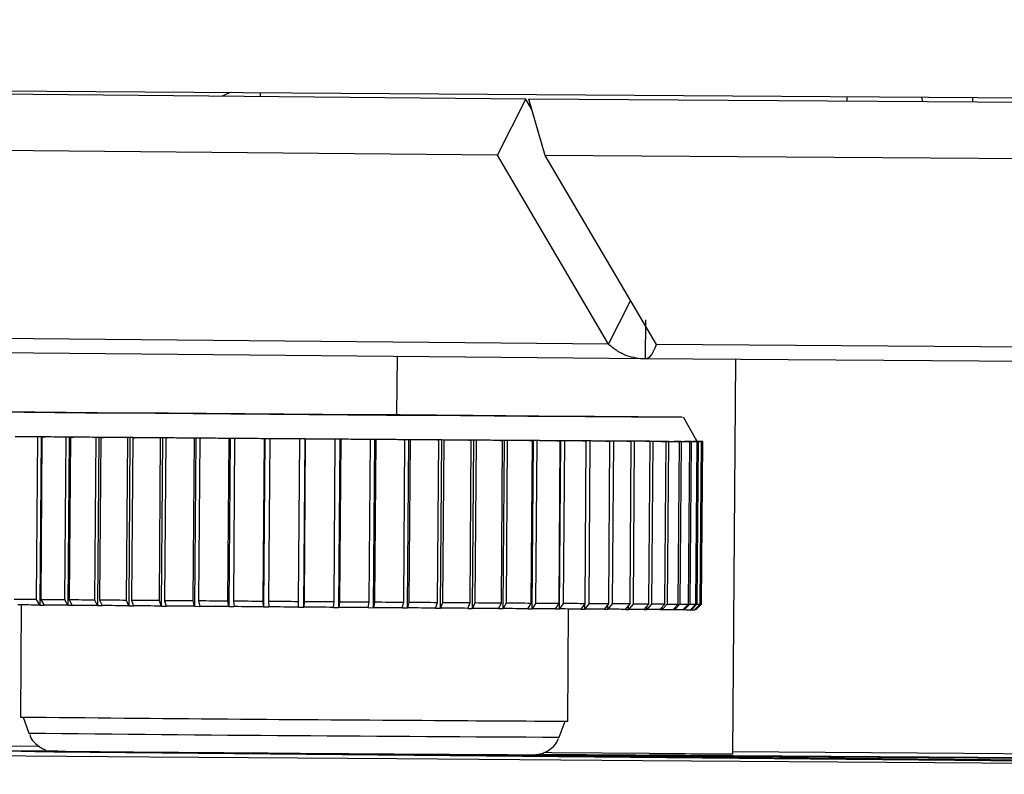
# Model space of a CAD drawing. Units: inches. Extents: x 1.9 to 49.7, y 1.2 to 32.
# Drawn here: x 36.2 to 37.1, y 27.3 to 28 of the extents above; entities that cross this region are included whole.
import ezdxf

# ---------------------------------------------------------------- set-up
doc = ezdxf.new("R2010")
doc.units = ezdxf.units.IN
doc.header["$LTSCALE"] = 3
doc.header["$MEASUREMENT"] = 0

msp = doc.modelspace()

# ---------------------------------------------------------------- linework, layer by layer
at = {"color": 7, "linetype": 'Continuous', "lineweight": 25}
for p, q in [((36.6465, 27.87792), (28.87863, 27.95118)), ((36.62037, 27.82614), (28.8525, 27.89939)), ((36.15729, 27.88552), (48.17012, 27.80369)), ((36.40181, 27.88023), (36.40184, 27.88385)), ((36.62037, 27.82614), (36.6465, 27.87792)), ((36.65219, 27.86825), (36.6465, 27.87792)), ((45.17803, 27.8198), (36.64941, 27.8779)), ((36.66442, 27.8258), (36.64941, 27.8779)), ((36.94259, 27.88017), (36.94255, 27.87591)), ((37.01142, 27.8797), (37.01262, 27.87543)), ((37.05856, 27.87938), (37.05853, 27.87512)), ((36.72297, 27.65174), (36.62037, 27.82614)), ((45.19305, 27.7677), (36.66442, 27.8258)), ((36.76702, 27.6514), (36.66442, 27.8258)), ((36.72297, 27.65174), (29.26479, 27.72207)), ((36.75659, 27.63814), (29.31678, 27.7083)), ((36.72297, 27.65174), (36.74321, 27.69187)), ((36.75686, 27.67414), (36.75659, 27.63814)), ((44.77814, 27.59682), (36.76702, 27.6514)), ((36.52778, 27.6403), (36.52738, 27.58677)), ((44.73703, 27.58377), (36.75659, 27.63814)), ((36.83754, 27.27373), (36.84027, 27.63757)), ((36.80476, 27.56197), (36.79204, 27.58439)), ((36.1952, 27.41603), (36.19633, 27.5662)), ((36.19948, 27.56618), (36.19633, 27.5662)), ((36.19948, 27.56618), (36.19832, 27.41101)), ((36.20021, 27.56617), (36.19908, 27.41599)), ((36.20021, 27.56617), (36.20336, 27.56615)), ((36.22133, 27.41581), (36.22246, 27.56598)), ((36.22526, 27.56597), (36.22246, 27.56598)), ((36.22526, 27.56597), (36.2241, 27.41079)), ((36.2266, 27.56595), (36.22547, 27.41577)), ((36.2266, 27.56595), (36.2294, 27.56593)), ((36.24908, 27.41558), (36.25021, 27.56575)), ((36.25264, 27.56574), (36.25021, 27.56575)), ((36.25264, 27.56574), (36.25147, 27.41057)), ((36.25457, 27.56572), (36.25345, 27.41554)), ((36.25457, 27.56572), (36.25701, 27.56571)), ((36.27823, 27.41534), (36.27936, 27.56552)), ((36.2814, 27.56551), (36.27936, 27.56552)), ((36.2814, 27.56551), (36.28024, 27.41033)), ((36.28392, 27.56548), (36.2828, 27.41531)), ((36.28392, 27.56548), (36.28596, 27.56547)), ((36.30857, 27.4151), (36.30969, 27.56528)), ((36.31133, 27.56527), (36.30969, 27.56528)), ((36.31133, 27.56527), (36.31016, 27.4101)), ((36.31442, 27.56524), (36.31329, 27.41507)), ((36.31442, 27.56524), (36.31605, 27.56523)), ((36.33985, 27.41486), (36.34098, 27.56503)), ((36.3422, 27.56503), (36.34098, 27.56503)), ((36.3422, 27.56503), (36.34103, 27.40985)), ((36.34583, 27.56499), (36.3447, 27.41482)), ((36.34583, 27.56499), (36.34705, 27.56499)), ((36.37185, 27.41461), (36.37298, 27.56478)), ((36.37377, 27.56478), (36.37261, 27.40961)), ((36.37377, 27.56478), (36.37298, 27.56478)), ((36.37871, 27.56475), (36.37377, 27.56478)), ((36.37792, 27.56475), (36.37679, 27.41457)), ((36.37792, 27.56475), (36.37871, 27.56475)), ((36.40432, 27.41436), (36.40545, 27.56454)), ((36.40581, 27.56454), (36.40464, 27.40936)), ((36.40581, 27.56454), (36.40545, 27.56454)), ((36.4108, 27.5645), (36.40581, 27.56454)), ((36.41044, 27.5645), (36.40931, 27.41432)), ((36.41044, 27.5645), (36.4108, 27.5645)), ((36.43702, 27.41411), (36.43815, 27.56429)), ((36.44307, 27.56426), (36.43807, 27.56429)), ((36.43807, 27.56429), (36.43815, 27.56429)), ((36.4419, 27.40908), (36.44307, 27.56426)), ((36.44314, 27.56425), (36.44202, 27.41408)), ((36.44314, 27.56425), (36.44307, 27.56426)), ((36.46969, 27.41387), (36.47081, 27.56405)), ((36.47527, 27.56402), (36.4703, 27.56406)), ((36.4703, 27.56406), (36.47081, 27.56405)), ((36.47411, 27.40884), (36.47527, 27.56402)), ((36.47579, 27.56401), (36.47466, 27.41383)), ((36.47579, 27.56401), (36.47527, 27.56402)), ((36.50208, 27.41363), (36.50321, 27.56381)), ((36.50717, 27.56378), (36.50226, 27.56382)), ((36.50226, 27.56382), (36.50321, 27.56381)), ((36.50601, 27.40861), (36.50717, 27.56378)), ((36.50812, 27.56377), (36.50699, 27.4136)), ((36.50812, 27.56377), (36.50717, 27.56378)), ((36.53371, 27.56359), (36.53508, 27.56358)), ((36.53395, 27.4134), (36.53508, 27.56358)), ((36.53736, 27.40838), (36.53852, 27.56356)), ((36.53989, 27.56354), (36.53852, 27.56356)), ((36.53989, 27.56354), (36.53876, 27.41337)), ((36.56441, 27.56337), (36.56619, 27.56336)), ((36.56506, 27.41318), (36.56619, 27.56336)), ((36.56791, 27.40817), (36.56908, 27.56334)), ((36.57086, 27.56332), (36.56908, 27.56334)), ((36.57086, 27.56332), (36.56973, 27.41315)), ((36.59412, 27.56317), (36.5963, 27.56314)), ((36.59517, 27.41297), (36.5963, 27.56314)), ((36.59745, 27.40796), (36.59861, 27.56313)), ((36.6008, 27.56311), (36.59861, 27.56313)), ((36.6008, 27.56311), (36.59967, 27.41294)), ((36.62261, 27.56297), (36.62518, 27.56295)), ((36.62405, 27.41277), (36.62518, 27.56295)), ((36.62574, 27.40777), (36.6269, 27.56294)), ((36.62947, 27.56292), (36.6269, 27.56294)), ((36.62947, 27.56292), (36.62834, 27.41274)), ((36.64968, 27.56279), (36.65261, 27.56276)), ((36.65148, 27.41259), (36.65261, 27.56276)), ((36.65257, 27.40759), (36.65373, 27.56276)), ((36.65666, 27.56273), (36.65373, 27.56276)), ((36.65666, 27.56273), (36.65553, 27.41256)), ((36.67511, 27.56262), (36.67838, 27.56259)), ((36.67726, 27.41242), (36.67838, 27.56259)), ((36.67773, 27.40742), (36.67889, 27.56259)), ((36.68216, 27.56257), (36.67889, 27.56259)), ((36.68216, 27.56257), (36.68104, 27.41239)), ((36.69871, 27.56247), (36.7023, 27.56244)), ((36.70118, 27.41226), (36.7023, 27.56244)), ((36.70219, 27.56244), (36.70219, 27.56245)), ((36.70578, 27.56241), (36.70219, 27.56245)), ((36.70578, 27.56241), (36.70466, 27.41224)), ((36.72031, 27.56233), (36.72419, 27.5623)), ((36.72306, 27.41213), (36.72419, 27.5623)), ((36.72346, 27.56231), (36.72346, 27.56231)), ((36.72734, 27.56228), (36.72346, 27.56231)), ((36.72734, 27.56228), (36.72621, 27.41211)), ((36.73973, 27.56222), (36.74387, 27.56218)), ((36.74253, 27.56219), (36.74253, 27.5622)), ((36.74667, 27.56217), (36.74253, 27.5622)), ((36.74274, 27.41201), (36.74387, 27.56218)), ((36.74667, 27.56217), (36.74554, 27.41199)), ((36.75683, 27.56212), (36.76119, 27.56208)), ((36.75926, 27.5621), (36.75926, 27.56211)), ((36.76363, 27.56207), (36.75926, 27.56211)), ((36.76007, 27.41191), (36.76119, 27.56208)), ((36.76363, 27.56207), (36.7625, 27.4119)), ((36.77147, 27.56204), (36.77604, 27.56201)), ((36.77352, 27.56203), (36.77352, 27.56203)), ((36.77808, 27.562), (36.77352, 27.56203)), ((36.77491, 27.41183), (36.77604, 27.56201)), ((36.77808, 27.562), (36.77695, 27.41182)), ((36.78356, 27.56199), (36.78828, 27.56195)), ((36.7852, 27.56197), (36.7852, 27.56198)), ((36.78992, 27.56194), (36.7852, 27.56198)), ((36.78716, 27.41178), (36.78828, 27.56195)), ((36.78992, 27.56194), (36.78879, 27.41177)), ((36.79299, 27.56195), (36.79784, 27.56191)), ((36.79421, 27.56194), (36.79421, 27.56195)), ((36.79906, 27.56191), (36.79421, 27.56195)), ((36.79671, 27.41174), (36.79784, 27.56191)), ((36.79906, 27.56191), (36.79793, 27.41174)), ((36.7997, 27.56194), (36.80463, 27.5619)), ((36.80049, 27.56193), (36.80049, 27.56194)), ((36.80542, 27.5619), (36.80049, 27.56194)), ((36.80351, 27.41173), (36.80463, 27.5619)), ((36.80362, 27.56195), (36.80861, 27.56191)), ((36.80398, 27.56194), (36.80398, 27.56195)), ((36.80897, 27.56191), (36.80398, 27.56195)), ((36.80542, 27.5619), (36.8043, 27.41173)), ((36.80751, 27.562), (36.80473, 27.56202)), ((36.80473, 27.56201), (36.80802, 27.56199)), ((36.80966, 27.56194), (36.80475, 27.56198)), ((36.80476, 27.56197), (36.80974, 27.56194)), ((36.80748, 27.41173), (36.80861, 27.56191)), ((36.80751, 27.562), (36.80751, 27.56199)), ((36.80897, 27.56191), (36.80784, 27.41174)), ((36.80862, 27.41176), (36.80974, 27.56194)), ((36.80966, 27.56194), (36.80966, 27.56194)), ((36.18111, 27.41115), (36.18033, 27.30772)), ((36.19832, 27.41101), (36.1952, 27.41603)), ((36.19908, 27.41599), (36.2022, 27.41098)), ((36.2241, 27.41079), (36.22133, 27.41581)), ((36.22547, 27.41577), (36.22824, 27.41076)), ((36.25147, 27.41057), (36.24908, 27.41558)), ((36.25345, 27.41554), (36.25584, 27.41053)), ((36.28024, 27.41033), (36.27823, 27.41534)), ((36.2828, 27.41531), (36.2848, 27.4103)), ((36.31016, 27.4101), (36.30857, 27.4151)), ((36.31329, 27.41507), (36.31489, 27.41006)), ((36.34103, 27.40985), (36.33985, 27.41486)), ((36.3447, 27.41482), (36.34588, 27.40982)), ((36.37261, 27.40961), (36.37185, 27.41461)), ((36.37679, 27.41457), (36.37754, 27.40957)), ((36.40464, 27.40936), (36.40432, 27.41436)), ((36.40931, 27.41432), (36.40963, 27.40933)), ((36.4369, 27.40912), (36.43702, 27.41411)), ((36.44202, 27.41408), (36.4419, 27.40908)), ((36.46914, 27.40888), (36.46969, 27.41387)), ((36.47466, 27.41383), (36.47411, 27.40884)), ((36.5011, 27.40865), (36.50208, 27.41363)), ((36.50699, 27.4136), (36.50601, 27.40861)), ((36.53255, 27.40842), (36.53395, 27.4134)), ((36.53876, 27.41337), (36.53736, 27.40838)), ((36.56324, 27.4082), (36.56506, 27.41318)), ((36.56973, 27.41315), (36.56791, 27.40817)), ((36.59295, 27.40799), (36.59517, 27.41297)), ((36.59967, 27.41294), (36.59745, 27.40796)), ((36.62145, 27.4078), (36.62405, 27.41277)), ((36.62834, 27.41274), (36.62574, 27.40777)), ((36.64852, 27.40761), (36.65148, 27.41259)), ((36.65553, 27.41256), (36.65257, 27.40759)), ((36.67395, 27.40744), (36.67726, 27.41242)), ((36.68104, 27.41239), (36.67773, 27.40742)), ((36.69755, 27.40729), (36.70118, 27.41226)), ((36.70466, 27.41224), (36.70103, 27.40727)), ((36.70103, 27.40727), (36.70106, 27.41211)), ((36.71914, 27.40716), (36.72306, 27.41213)), ((36.72621, 27.41211), (36.7223, 27.40714)), ((36.7223, 27.40714), (36.72233, 27.4112)), ((36.73856, 27.40704), (36.74274, 27.41201)), ((36.74554, 27.41199), (36.74137, 27.40703)), ((36.75566, 27.40695), (36.76007, 27.41191)), ((36.7625, 27.4119), (36.75809, 27.40693)), ((36.77031, 27.40687), (36.77491, 27.41183)), ((36.77695, 27.41182), (36.77235, 27.40686)), ((36.7824, 27.40681), (36.78716, 27.41178)), ((36.78879, 27.41177), (36.78403, 27.40681)), ((36.79183, 27.40678), (36.79671, 27.41174)), ((36.79793, 27.41174), (36.79304, 27.40677)), ((36.79853, 27.40676), (36.80351, 27.41173)), ((36.8043, 27.41173), (36.79932, 27.40676)), ((36.80246, 27.40677), (36.80748, 27.41173)), ((36.80784, 27.41174), (36.80282, 27.40677)), ((36.80359, 27.4068), (36.80863, 27.41176)), ((36.34103, 27.40985), (36.34588, 27.40982)), ((36.37261, 27.40961), (36.37754, 27.40957)), ((36.40464, 27.40936), (36.40963, 27.40933)), ((36.4369, 27.40912), (36.4419, 27.40908)), ((36.46914, 27.40888), (36.47411, 27.40884)), ((36.5011, 27.40865), (36.50601, 27.40861)), ((36.53255, 27.40842), (36.53736, 27.40838)), ((36.68532, 27.30393), (36.6861, 27.40737)), ((36.74137, 27.40703), (36.74139, 27.4104)), ((36.75809, 27.40693), (36.75811, 27.40971)), ((36.77235, 27.40686), (36.77237, 27.40909)), ((36.78403, 27.40681), (36.78404, 27.40853)), ((36.79304, 27.40677), (36.79305, 27.40802)), ((36.79932, 27.40676), (36.79933, 27.40756)), ((36.80282, 27.40677), (36.80282, 27.40713)), ((36.18285, 27.30766), (36.18811, 27.29286)), ((36.67732, 27.28919), (36.6828, 27.30391)), ((36.21122, 27.27566), (37.67148, 27.26189)), ((36.4386, 27.27352), (36.43861, 27.27412)), ((37.89886, 27.26034), (36.43861, 27.27412)), ((36.65253, 27.2729), (38.06555, 27.26327)), ((38.06555, 27.26363), (36.6576, 27.27322))]:
    msp.add_line(p, q, dxfattribs=at)
at = {"color": 7, "linetype": 'Continuous', "lineweight": 25, "flags": 128}
for points in [[(36.25156, 27.5888), (36.317, 27.58834), (36.38726, 27.58783), (36.45948, 27.58729), (36.53069, 27.58675), (36.59798, 27.58621), (36.6586, 27.58571), (36.71006, 27.58527), (36.75025, 27.5849), (36.77754, 27.58461), (36.7908, 27.58443), (36.78949, 27.58436), (36.77367, 27.5844), (36.74398, 27.58454), (36.70163, 27.58479), (36.64837, 27.58514), (36.58637, 27.58556), (36.51817, 27.58604), (36.44656, 27.58657), (36.37448, 27.58711), (36.30487, 27.58766), (36.24058, 27.58818), (36.18426, 27.58865), (36.13819, 27.58906)], [(36.14558, 27.58948), (36.19363, 27.58918), (36.25156, 27.5888)], [(36.19633, 27.5662), (36.19366, 27.56622), (36.19102, 27.56625), (36.1884, 27.56627), (36.18579, 27.56629), (36.18321, 27.56631), (36.18065, 27.56633), (36.17812, 27.56636), (36.1756, 27.56638)], [(36.19948, 27.56618), (36.19686, 27.5662), (36.19426, 27.56623), (36.19167, 27.56625), (36.18911, 27.56627), (36.18657, 27.56629), (36.18405, 27.56631), (36.18156, 27.56634), (36.17908, 27.56636)], [(36.20336, 27.56615), (36.20287, 27.56615), (36.20239, 27.56616), (36.2019, 27.56616), (36.20141, 27.56617), (36.20093, 27.56617), (36.20045, 27.56617), (36.19996, 27.56618), (36.19948, 27.56618)], [(36.22246, 27.56598), (36.21961, 27.56601), (36.21678, 27.56603), (36.21397, 27.56605), (36.21118, 27.56608), (36.20841, 27.5661), (36.20565, 27.56612), (36.20292, 27.56615), (36.20021, 27.56617)], [(36.22526, 27.56597), (36.22246, 27.56599), (36.21967, 27.56601), (36.21691, 27.56604), (36.21416, 27.56606), (36.21143, 27.56608), (36.20872, 27.5661), (36.20603, 27.56613), (36.20336, 27.56615)], [(36.2294, 27.56593), (36.22888, 27.56594), (36.22836, 27.56594), (36.22784, 27.56595), (36.22733, 27.56595), (36.22681, 27.56595), (36.22629, 27.56596), (36.22578, 27.56596), (36.22526, 27.56597)], [(36.25021, 27.56575), (36.2472, 27.56578), (36.2442, 27.5658), (36.24123, 27.56583), (36.23827, 27.56585), (36.23532, 27.56588), (36.2324, 27.5659), (36.22949, 27.56592), (36.2266, 27.56595)], [(36.25264, 27.56574), (36.24968, 27.56577), (36.24673, 27.56579), (36.2438, 27.56581), (36.24089, 27.56584), (36.23799, 27.56586), (36.23511, 27.56589), (36.23225, 27.56591), (36.2294, 27.56593)], [(36.25701, 27.56571), (36.25646, 27.56571), (36.25591, 27.56571), (36.25536, 27.56572), (36.25482, 27.56572), (36.25427, 27.56573), (36.25373, 27.56573), (36.25318, 27.56574), (36.25264, 27.56574)], [(36.27936, 27.56552), (36.27621, 27.56554), (36.27308, 27.56557), (36.26996, 27.56559), (36.26685, 27.56562), (36.26376, 27.56564), (36.26068, 27.56567), (36.25762, 27.56569), (36.25457, 27.56572)], [(36.2814, 27.56551), (36.2783, 27.56553), (36.27522, 27.56556), (36.27215, 27.56558), (36.26909, 27.56561), (36.26605, 27.56563), (36.26302, 27.56566), (36.26001, 27.56568), (36.25701, 27.56571)], [(36.28596, 27.56547), (36.28539, 27.56548), (36.28482, 27.56548), (36.28425, 27.56549), (36.28368, 27.56549), (36.28311, 27.5655), (36.28254, 27.5655), (36.28197, 27.5655), (36.2814, 27.56551)], [(36.30969, 27.56528), (36.30643, 27.5653), (36.30318, 27.56533), (36.29994, 27.56535), (36.29671, 27.56538), (36.2935, 27.56541), (36.29029, 27.56543), (36.2871, 27.56546), (36.28392, 27.56548)], [(36.31133, 27.56527), (36.30812, 27.5653), (36.30492, 27.56532), (36.30173, 27.56535), (36.29855, 27.56537), (36.29539, 27.5654), (36.29223, 27.56542), (36.28909, 27.56545), (36.28596, 27.56547)], [(36.31605, 27.56523), (36.31546, 27.56524), (36.31487, 27.56524), (36.31428, 27.56525), (36.31369, 27.56525), (36.3131, 27.56526), (36.31251, 27.56526), (36.31192, 27.56527), (36.31133, 27.56527)], [(36.34098, 27.56503), (36.33763, 27.56506), (36.33429, 27.56508), (36.33095, 27.56511), (36.32763, 27.56514), (36.32431, 27.56516), (36.321, 27.56519), (36.3177, 27.56521), (36.31442, 27.56524)], [(36.3422, 27.56503), (36.3389, 27.56505), (36.33561, 27.56508), (36.33233, 27.5651), (36.32905, 27.56513), (36.32579, 27.56516), (36.32253, 27.56518), (36.31929, 27.56521), (36.31605, 27.56523)], [(36.34705, 27.56499), (36.34644, 27.56499), (36.34583, 27.565), (36.34523, 27.565), (36.34462, 27.56501), (36.34401, 27.56501), (36.34341, 27.56502), (36.3428, 27.56502), (36.3422, 27.56503)], [(36.37298, 27.56478), (36.36956, 27.56481), (36.36616, 27.56484), (36.36275, 27.56486), (36.35935, 27.56489), (36.35596, 27.56491), (36.35258, 27.56494), (36.3492, 27.56497), (36.34583, 27.56499)], [(36.37377, 27.56478), (36.37041, 27.56481), (36.36705, 27.56483), (36.3637, 27.56486), (36.36036, 27.56489), (36.35702, 27.56491), (36.35369, 27.56494), (36.35036, 27.56496), (36.34705, 27.56499)], [(36.40545, 27.56454), (36.402, 27.56456), (36.39855, 27.56459), (36.3951, 27.56461), (36.39165, 27.56464), (36.38821, 27.56467), (36.38478, 27.56469), (36.38135, 27.56472), (36.37792, 27.56475)], [(36.40581, 27.56454), (36.40241, 27.56456), (36.39901, 27.56459), (36.39562, 27.56462), (36.39223, 27.56464), (36.38884, 27.56467), (36.38546, 27.56469), (36.38208, 27.56472), (36.37871, 27.56475)], [(36.43815, 27.56429), (36.43468, 27.56431), (36.43121, 27.56434), (36.42775, 27.56437), (36.42428, 27.56439), (36.42082, 27.56442), (36.41736, 27.56444), (36.4139, 27.56447), (36.41044, 27.5645)], [(36.43807, 27.56429), (36.43466, 27.56432), (36.43125, 27.56435), (36.42783, 27.56437), (36.42442, 27.5644), (36.42102, 27.56442), (36.41761, 27.56445), (36.4142, 27.56447), (36.4108, 27.5645)], [(36.4703, 27.56406), (36.4669, 27.56408), (36.4635, 27.56411), (36.4601, 27.56413), (36.4567, 27.56416), (36.45329, 27.56418), (36.44988, 27.56421), (36.44648, 27.56423), (36.44307, 27.56426)], [(36.47081, 27.56405), (36.46736, 27.56407), (36.46391, 27.5641), (36.46045, 27.56412), (36.45699, 27.56415), (36.45353, 27.56417), (36.45007, 27.5642), (36.44661, 27.56423), (36.44314, 27.56425)], [(36.50226, 27.56382), (36.49891, 27.56384), (36.49554, 27.56387), (36.49218, 27.56389), (36.4888, 27.56392), (36.48543, 27.56394), (36.48205, 27.56397), (36.47866, 27.56399), (36.47527, 27.56402)], [(36.50321, 27.56381), (36.4998, 27.56383), (36.49638, 27.56386), (36.49296, 27.56388), (36.48953, 27.56391), (36.4861, 27.56393), (36.48267, 27.56396), (36.47923, 27.56398), (36.47579, 27.56401)], [(36.53371, 27.56359), (36.53042, 27.56362), (36.52712, 27.56364), (36.52381, 27.56366), (36.5205, 27.56369), (36.51718, 27.56371), (36.51385, 27.56374), (36.51051, 27.56376), (36.50717, 27.56378)], [(36.53508, 27.56358), (36.53174, 27.5636), (36.52839, 27.56363), (36.52503, 27.56365), (36.52166, 27.56367), (36.51828, 27.5637), (36.5149, 27.56372), (36.51151, 27.56375), (36.50812, 27.56377)], [(36.53852, 27.56356), (36.53792, 27.56356), (36.53732, 27.56357), (36.53672, 27.56357), (36.53612, 27.56358), (36.53552, 27.56358), (36.53491, 27.56358), (36.53431, 27.56359), (36.53371, 27.56359)], [(36.56441, 27.56337), (36.56121, 27.5634), (36.558, 27.56342), (36.55477, 27.56344), (36.55154, 27.56347), (36.5483, 27.56349), (36.54505, 27.56351), (36.54179, 27.56353), (36.53852, 27.56356)], [(36.56619, 27.56336), (36.56294, 27.56338), (36.55968, 27.5634), (36.5564, 27.56342), (36.55312, 27.56345), (36.54983, 27.56347), (36.54652, 27.5635), (36.54321, 27.56352), (36.53989, 27.56354)], [(36.56908, 27.56334), (36.5685, 27.56335), (36.56791, 27.56335), (36.56733, 27.56335), (36.56675, 27.56336), (36.56616, 27.56336), (36.56558, 27.56337), (36.56499, 27.56337), (36.56441, 27.56337)], [(36.59412, 27.56317), (36.59103, 27.56319), (36.58793, 27.56321), (36.58482, 27.56323), (36.5817, 27.56325), (36.57856, 27.56327), (36.57541, 27.5633), (36.57225, 27.56332), (36.56908, 27.56334)], [(36.5963, 27.56314), (36.59317, 27.56317), (36.59002, 27.56319), (36.58686, 27.56321), (36.58368, 27.56323), (36.5805, 27.56325), (36.5773, 27.56328), (36.57408, 27.5633), (36.57086, 27.56332)], [(36.59861, 27.56313), (36.59805, 27.56314), (36.59749, 27.56314), (36.59693, 27.56315), (36.59637, 27.56315), (36.59581, 27.56315), (36.59524, 27.56316), (36.59468, 27.56316), (36.59412, 27.56317)], [(36.62261, 27.56297), (36.61967, 27.56299), (36.6167, 27.56301), (36.61373, 27.56303), (36.61073, 27.56305), (36.60772, 27.56307), (36.6047, 27.56309), (36.60167, 27.56311), (36.59861, 27.56313)], [(36.62518, 27.56295), (36.62219, 27.56297), (36.61918, 27.56299), (36.61615, 27.56301), (36.61311, 27.56303), (36.61005, 27.56305), (36.60698, 27.56307), (36.6039, 27.56309), (36.6008, 27.56311)], [(36.6269, 27.56294), (36.62637, 27.56294), (36.62583, 27.56295), (36.6253, 27.56295), (36.62476, 27.56295), (36.62423, 27.56296), (36.62369, 27.56296), (36.62315, 27.56297), (36.62261, 27.56297)], [(36.64968, 27.56279), (36.64689, 27.56281), (36.64409, 27.56282), (36.64127, 27.56284), (36.63843, 27.56286), (36.63557, 27.56288), (36.6327, 27.5629), (36.62981, 27.56292), (36.6269, 27.56294)], [(36.65261, 27.56276), (36.64978, 27.56278), (36.64693, 27.5628), (36.64407, 27.56282), (36.64118, 27.56284), (36.63828, 27.56286), (36.63536, 27.56288), (36.63242, 27.5629), (36.62947, 27.56292)], [(36.65373, 27.56276), (36.65323, 27.56276), (36.65272, 27.56277), (36.65222, 27.56277), (36.65171, 27.56277), (36.6512, 27.56278), (36.6507, 27.56278), (36.65019, 27.56278), (36.64968, 27.56279)], [(36.67511, 27.56262), (36.67251, 27.56264), (36.66988, 27.56265), (36.66724, 27.56267), (36.66458, 27.56269), (36.66189, 27.56271), (36.65919, 27.56272), (36.65647, 27.56274), (36.65373, 27.56276)], [(36.67838, 27.56259), (36.67574, 27.56261), (36.67307, 27.56262), (36.67039, 27.56264), (36.66768, 27.56266), (36.66496, 27.56268), (36.66221, 27.5627), (36.65945, 27.56271), (36.65666, 27.56273)], [(36.67889, 27.56259), (36.67842, 27.5626), (36.67795, 27.5626), (36.67748, 27.5626), (36.67701, 27.56261), (36.67653, 27.56261), (36.67606, 27.56261), (36.67559, 27.56262), (36.67511, 27.56262)], [(36.69871, 27.56247), (36.69631, 27.56248), (36.69389, 27.5625), (36.69144, 27.56251), (36.68897, 27.56253), (36.68648, 27.56255), (36.68397, 27.56256), (36.68144, 27.56258), (36.67889, 27.56259)], [(36.7023, 27.56244), (36.69986, 27.56245), (36.6974, 27.56247), (36.69492, 27.56248), (36.69241, 27.5625), (36.68988, 27.56252), (36.68733, 27.56253), (36.68476, 27.56255), (36.68216, 27.56257)], [(36.70219, 27.56245), (36.70176, 27.56245), (36.70133, 27.56245), (36.70089, 27.56245), (36.70046, 27.56246), (36.70002, 27.56246), (36.69959, 27.56246), (36.69915, 27.56246), (36.69871, 27.56247)], [(36.72031, 27.56233), (36.71812, 27.56235), (36.71592, 27.56236), (36.71369, 27.56237), (36.71144, 27.56239), (36.70916, 27.5624), (36.70686, 27.56242), (36.70454, 27.56243), (36.70219, 27.56245)], [(36.72419, 27.5623), (36.72197, 27.56231), (36.71973, 27.56233), (36.71746, 27.56234), (36.71518, 27.56236), (36.71286, 27.56237), (36.71053, 27.56238), (36.70817, 27.5624), (36.70578, 27.56241)], [(36.72346, 27.56231), (36.72307, 27.56232), (36.72268, 27.56232), (36.72228, 27.56232), (36.72189, 27.56232), (36.72149, 27.56233), (36.7211, 27.56233), (36.7207, 27.56233), (36.72031, 27.56233)], [(36.73973, 27.56222), (36.73778, 27.56223), (36.73581, 27.56224), (36.73382, 27.56225), (36.73179, 27.56226), (36.72975, 27.56228), (36.72768, 27.56229), (36.72558, 27.5623), (36.72346, 27.56231)], [(36.74387, 27.56218), (36.74189, 27.56219), (36.73989, 27.56221), (36.73786, 27.56222), (36.73581, 27.56223), (36.73373, 27.56224), (36.73162, 27.56226), (36.72949, 27.56227), (36.72734, 27.56228)], [(36.74253, 27.5622), (36.74218, 27.5622), (36.74183, 27.5622), (36.74148, 27.56221), (36.74113, 27.56221), (36.74078, 27.56221), (36.74043, 27.56221), (36.74008, 27.56221), (36.73973, 27.56222)], [(36.75683, 27.56212), (36.75513, 27.56213), (36.75341, 27.56214), (36.75167, 27.56215), (36.74989, 27.56216), (36.74809, 27.56217), (36.74626, 27.56218), (36.74441, 27.56219), (36.74253, 27.5622)], [(36.76119, 27.56208), (36.75947, 27.56209), (36.75773, 27.5621), (36.75595, 27.56211), (36.75415, 27.56212), (36.75232, 27.56213), (36.75046, 27.56214), (36.74858, 27.56216), (36.74667, 27.56217)], [(36.75926, 27.56211), (36.75896, 27.56211), (36.75865, 27.56211), (36.75835, 27.56211), (36.75805, 27.56211), (36.75774, 27.56212), (36.75744, 27.56212), (36.75713, 27.56212), (36.75683, 27.56212)], [(36.77147, 27.56204), (36.77005, 27.56205), (36.76859, 27.56206), (36.7671, 27.56207), (36.76559, 27.56207), (36.76405, 27.56208), (36.76248, 27.56209), (36.76088, 27.5621), (36.75926, 27.56211)], [(36.77604, 27.56201), (36.77459, 27.56201), (36.77311, 27.56202), (36.7716, 27.56203), (36.77006, 27.56204), (36.76849, 27.56205), (36.7669, 27.56205), (36.76528, 27.56206), (36.76363, 27.56207)], [(36.77352, 27.56203), (36.77326, 27.56203), (36.77301, 27.56204), (36.77276, 27.56204), (36.7725, 27.56204), (36.77225, 27.56204), (36.77199, 27.56204), (36.77173, 27.56204), (36.77147, 27.56204)], [(36.7852, 27.56198), (36.78499, 27.56198), (36.78479, 27.56198), (36.78459, 27.56198), (36.78439, 27.56198), (36.78418, 27.56198), (36.78397, 27.56199), (36.78377, 27.56199), (36.78356, 27.56199)], [(36.79421, 27.56195), (36.79406, 27.56195), (36.79391, 27.56195), (36.79376, 27.56195), (36.79361, 27.56195), (36.79346, 27.56195), (36.7933, 27.56195), (36.79315, 27.56195), (36.79299, 27.56195)], [(36.80474, 27.56197), (36.80476, 27.56197), (36.80474, 27.56197), (36.80469, 27.56196), (36.80461, 27.56196), (36.8045, 27.56196), (36.80436, 27.56195), (36.80419, 27.56195), (36.80398, 27.56195)], [(36.80974, 27.56194), (36.80976, 27.56193), (36.80974, 27.56193), (36.80969, 27.56193), (36.80961, 27.56192), (36.8095, 27.56192), (36.80935, 27.56192), (36.80918, 27.56191), (36.80897, 27.56191)], [(36.1952, 27.41603), (36.19254, 27.41605), (36.18989, 27.41607), (36.18727, 27.41609), (36.18467, 27.41612), (36.18209, 27.41614), (36.17953, 27.41616), (36.17699, 27.41618), (36.17447, 27.4162)], [(36.19832, 27.41101), (36.19569, 27.41103), (36.19309, 27.41105), (36.19051, 27.41107), (36.18795, 27.4111), (36.18541, 27.41112), (36.18289, 27.41114), (36.18039, 27.41116), (36.17792, 27.41118)], [(36.19832, 27.41101), (36.1988, 27.411), (36.19928, 27.411), (36.19977, 27.411), (36.20025, 27.41099), (36.20074, 27.41099), (36.20122, 27.41098), (36.20171, 27.41098), (36.2022, 27.41098)], [(36.22133, 27.41581), (36.21848, 27.41583), (36.21566, 27.41586), (36.21284, 27.41588), (36.21005, 27.4159), (36.20728, 27.41593), (36.20453, 27.41595), (36.20179, 27.41597), (36.19908, 27.41599)], [(36.2241, 27.41079), (36.22129, 27.41082), (36.21851, 27.41084), (36.21574, 27.41086), (36.213, 27.41088), (36.21027, 27.41091), (36.20756, 27.41093), (36.20487, 27.41095), (36.2022, 27.41098)], [(36.24908, 27.41558), (36.24607, 27.4156), (36.24308, 27.41563), (36.2401, 27.41565), (36.23714, 27.41568), (36.2342, 27.4157), (36.23127, 27.41573), (36.22836, 27.41575), (36.22547, 27.41577)], [(36.27823, 27.41534), (36.27508, 27.41537), (36.27195, 27.4154), (36.26883, 27.41542), (36.26572, 27.41545), (36.26263, 27.41547), (36.25956, 27.4155), (36.25649, 27.41552), (36.25345, 27.41554)], [(36.30857, 27.4151), (36.3053, 27.41513), (36.30205, 27.41515), (36.29881, 27.41518), (36.29559, 27.41521), (36.29237, 27.41523), (36.28917, 27.41526), (36.28597, 27.41528), (36.2828, 27.41531)], [(36.33985, 27.41486), (36.3365, 27.41488), (36.33316, 27.41491), (36.32982, 27.41494), (36.3265, 27.41496), (36.32318, 27.41499), (36.31988, 27.41501), (36.31658, 27.41504), (36.31329, 27.41507)], [(36.37185, 27.41461), (36.36844, 27.41464), (36.36503, 27.41466), (36.36162, 27.41469), (36.35823, 27.41471), (36.35484, 27.41474), (36.35145, 27.41477), (36.34807, 27.41479), (36.3447, 27.41482)], [(36.40432, 27.41436), (36.40087, 27.41439), (36.39742, 27.41441), (36.39397, 27.41444), (36.39053, 27.41447), (36.38709, 27.41449), (36.38365, 27.41452), (36.38022, 27.41454), (36.37679, 27.41457)], [(36.43702, 27.41411), (36.43355, 27.41414), (36.43009, 27.41417), (36.42662, 27.41419), (36.42316, 27.41422), (36.41969, 27.41424), (36.41623, 27.41427), (36.41277, 27.4143), (36.40931, 27.41432)], [(36.46969, 27.41387), (36.46624, 27.4139), (36.46278, 27.41392), (36.45933, 27.41395), (36.45587, 27.41397), (36.45241, 27.414), (36.44895, 27.41403), (36.44548, 27.41405), (36.44202, 27.41408)], [(36.50208, 27.41363), (36.49867, 27.41366), (36.49526, 27.41368), (36.49183, 27.41371), (36.48841, 27.41373), (36.48498, 27.41376), (36.48154, 27.41378), (36.4781, 27.41381), (36.47466, 27.41383)], [(36.53395, 27.4134), (36.53061, 27.41343), (36.52726, 27.41345), (36.5239, 27.41348), (36.52053, 27.4135), (36.51716, 27.41352), (36.51377, 27.41355), (36.51039, 27.41357), (36.50699, 27.4136)], [(36.56506, 27.41318), (36.56181, 27.4132), (36.55855, 27.41323), (36.55528, 27.41325), (36.55199, 27.41327), (36.5487, 27.4133), (36.5454, 27.41332), (36.54208, 27.41334), (36.53876, 27.41337)], [(36.59517, 27.41297), (36.59204, 27.41299), (36.58889, 27.41301), (36.58573, 27.41304), (36.58256, 27.41306), (36.57937, 27.41308), (36.57617, 27.4131), (36.57296, 27.41313), (36.56973, 27.41315)], [(36.62405, 27.41277), (36.62106, 27.41279), (36.61805, 27.41281), (36.61502, 27.41283), (36.61198, 27.41285), (36.60893, 27.41287), (36.60586, 27.4129), (36.60277, 27.41292), (36.59967, 27.41294)], [(36.65148, 27.41259), (36.64865, 27.4126), (36.64581, 27.41262), (36.64294, 27.41264), (36.64006, 27.41266), (36.63715, 27.41268), (36.63423, 27.4127), (36.6313, 27.41272), (36.62834, 27.41274)], [(36.67726, 27.41242), (36.67461, 27.41243), (36.67195, 27.41245), (36.66926, 27.41247), (36.66656, 27.41249), (36.66383, 27.4125), (36.66108, 27.41252), (36.65832, 27.41254), (36.65553, 27.41256)], [(36.70118, 27.41226), (36.69874, 27.41228), (36.69627, 27.41229), (36.69379, 27.41231), (36.69128, 27.41232), (36.68875, 27.41234), (36.6862, 27.41236), (36.68363, 27.41237), (36.68104, 27.41239)], [(36.72306, 27.41213), (36.72084, 27.41214), (36.7186, 27.41215), (36.71634, 27.41217), (36.71405, 27.41218), (36.71174, 27.4122), (36.7094, 27.41221), (36.70704, 27.41223), (36.70466, 27.41224)], [(36.74274, 27.41201), (36.74076, 27.41202), (36.73876, 27.41203), (36.73674, 27.41204), (36.73468, 27.41206), (36.7326, 27.41207), (36.7305, 27.41208), (36.72837, 27.41209), (36.72621, 27.41211)], [(36.76007, 27.41191), (36.75835, 27.41192), (36.7566, 27.41193), (36.75483, 27.41194), (36.75302, 27.41195), (36.75119, 27.41196), (36.74934, 27.41197), (36.74745, 27.41198), (36.74554, 27.41199)], [(36.77491, 27.41183), (36.77346, 27.41184), (36.77198, 27.41185), (36.77047, 27.41186), (36.76893, 27.41186), (36.76737, 27.41187), (36.76577, 27.41188), (36.76415, 27.41189), (36.7625, 27.4119)], [(36.80862, 27.41176), (36.80863, 27.41176), (36.80861, 27.41175), (36.80857, 27.41175), (36.80848, 27.41175), (36.80837, 27.41174), (36.80823, 27.41174), (36.80805, 27.41174), (36.80784, 27.41174)], [(36.2241, 27.41079), (36.22461, 27.41079), (36.22513, 27.41078), (36.22565, 27.41078), (36.22616, 27.41078), (36.22668, 27.41077), (36.2272, 27.41077), (36.22772, 27.41076), (36.22824, 27.41076)], [(36.25147, 27.41057), (36.24851, 27.41059), (36.24557, 27.41062), (36.24264, 27.41064), (36.23972, 27.41066), (36.23683, 27.41069), (36.23395, 27.41071), (36.23108, 27.41073), (36.22824, 27.41076)], [(36.25147, 27.41057), (36.25202, 27.41056), (36.25256, 27.41056), (36.25311, 27.41055), (36.25365, 27.41055), (36.2542, 27.41055), (36.25475, 27.41054), (36.25529, 27.41054), (36.25584, 27.41053)], [(36.28024, 27.41033), (36.27714, 27.41036), (36.27405, 27.41038), (36.27098, 27.41041), (36.26793, 27.41043), (36.26488, 27.41046), (36.26185, 27.41048), (36.25884, 27.41051), (36.25584, 27.41053)], [(36.28024, 27.41033), (36.2808, 27.41033), (36.28137, 27.41033), (36.28194, 27.41032), (36.28251, 27.41032), (36.28308, 27.41031), (36.28366, 27.41031), (36.28423, 27.4103), (36.2848, 27.4103)], [(36.31016, 27.4101), (36.30695, 27.41012), (36.30376, 27.41015), (36.30057, 27.41017), (36.29739, 27.4102), (36.29422, 27.41022), (36.29107, 27.41025), (36.28793, 27.41027), (36.2848, 27.4103)], [(36.31016, 27.4101), (36.31075, 27.41009), (36.31134, 27.41009), (36.31193, 27.41008), (36.31252, 27.41008), (36.31312, 27.41007), (36.31371, 27.41007), (36.3143, 27.41006), (36.31489, 27.41006)], [(36.34103, 27.40985), (36.33774, 27.40988), (36.33444, 27.40991), (36.33116, 27.40993), (36.32789, 27.40996), (36.32463, 27.40998), (36.32137, 27.41001), (36.31813, 27.41003), (36.31489, 27.41006)], [(36.37261, 27.40961), (36.36925, 27.40963), (36.36589, 27.40966), (36.36254, 27.40969), (36.35919, 27.40971), (36.35586, 27.40974), (36.35252, 27.40976), (36.3492, 27.40979), (36.34588, 27.40982)], [(36.40464, 27.40936), (36.40125, 27.40939), (36.39785, 27.40942), (36.39446, 27.40944), (36.39107, 27.40947), (36.38768, 27.40949), (36.3843, 27.40952), (36.38092, 27.40955), (36.37754, 27.40957)], [(36.4369, 27.40912), (36.43349, 27.40915), (36.43008, 27.40917), (36.42667, 27.4092), (36.42326, 27.40922), (36.41985, 27.40925), (36.41644, 27.40927), (36.41304, 27.4093), (36.40963, 27.40933)], [(36.46914, 27.40888), (36.46574, 27.40891), (36.46234, 27.40893), (36.45894, 27.40896), (36.45553, 27.40898), (36.45213, 27.40901), (36.44872, 27.40903), (36.44531, 27.40906), (36.4419, 27.40908)], [(36.5011, 27.40865), (36.49774, 27.40867), (36.49438, 27.4087), (36.49101, 27.40872), (36.48764, 27.40874), (36.48426, 27.40877), (36.48088, 27.40879), (36.4775, 27.40882), (36.47411, 27.40884)], [(36.53255, 27.40842), (36.52926, 27.40844), (36.52596, 27.40847), (36.52265, 27.40849), (36.51934, 27.40851), (36.51601, 27.40854), (36.51269, 27.40856), (36.50935, 27.40859), (36.50601, 27.40861)], [(36.56324, 27.4082), (36.56004, 27.40822), (36.55683, 27.40825), (36.55361, 27.40827), (36.55038, 27.40829), (36.54714, 27.40831), (36.54389, 27.40834), (36.54063, 27.40836), (36.53736, 27.40838)], [(36.56324, 27.4082), (36.56383, 27.4082), (36.56441, 27.40819), (36.565, 27.40819), (36.56558, 27.40818), (36.56616, 27.40818), (36.56675, 27.40818), (36.56733, 27.40817), (36.56791, 27.40817)], [(36.59295, 27.40799), (36.58987, 27.40801), (36.58677, 27.40803), (36.58366, 27.40806), (36.58053, 27.40808), (36.5774, 27.4081), (36.57425, 27.40812), (36.57109, 27.40814), (36.56791, 27.40817)], [(36.59295, 27.40799), (36.59352, 27.40799), (36.59408, 27.40798), (36.59464, 27.40798), (36.5952, 27.40798), (36.59577, 27.40797), (36.59633, 27.40797), (36.59689, 27.40796), (36.59745, 27.40796)], [(36.62145, 27.4078), (36.6185, 27.40782), (36.61554, 27.40784), (36.61256, 27.40786), (36.60957, 27.40788), (36.60656, 27.4079), (36.60354, 27.40792), (36.6005, 27.40794), (36.59745, 27.40796)], [(36.62145, 27.4078), (36.62199, 27.40779), (36.62252, 27.40779), (36.62306, 27.40778), (36.6236, 27.40778), (36.62413, 27.40778), (36.62467, 27.40777), (36.6252, 27.40777), (36.62574, 27.40777)], [(36.64852, 27.40761), (36.64573, 27.40763), (36.64293, 27.40765), (36.6401, 27.40767), (36.63727, 27.40769), (36.63441, 27.40771), (36.63154, 27.40773), (36.62865, 27.40775), (36.62574, 27.40777)], [(36.64852, 27.40761), (36.64902, 27.40761), (36.64953, 27.40761), (36.65004, 27.4076), (36.65055, 27.4076), (36.65105, 27.4076), (36.65156, 27.40759), (36.65206, 27.40759), (36.65257, 27.40759)], [(36.67395, 27.40744), (36.67134, 27.40746), (36.66872, 27.40748), (36.66608, 27.4075), (36.66341, 27.40751), (36.66073, 27.40753), (36.65803, 27.40755), (36.65531, 27.40757), (36.65257, 27.40759)], [(36.67395, 27.40744), (36.67442, 27.40744), (36.6749, 27.40744), (36.67537, 27.40744), (36.67584, 27.40743), (36.67631, 27.40743), (36.67679, 27.40743), (36.67726, 27.40742), (36.67773, 27.40742)], [(36.69755, 27.40729), (36.69515, 27.40731), (36.69272, 27.40732), (36.69028, 27.40734), (36.68781, 27.40736), (36.68532, 27.40737), (36.68281, 27.40739), (36.68028, 27.4074), (36.67773, 27.40742)], [(36.69755, 27.40729), (36.69799, 27.40729), (36.69842, 27.40729), (36.69886, 27.40728), (36.69929, 27.40728), (36.69973, 27.40728), (36.70016, 27.40728), (36.7006, 27.40727), (36.70103, 27.40727)], [(36.71914, 27.40716), (36.71696, 27.40717), (36.71476, 27.40719), (36.71253, 27.4072), (36.71027, 27.40721), (36.708, 27.40723), (36.7057, 27.40724), (36.70337, 27.40726), (36.70103, 27.40727)], [(36.71914, 27.40716), (36.71954, 27.40716), (36.71994, 27.40715), (36.72033, 27.40715), (36.72073, 27.40715), (36.72112, 27.40715), (36.72151, 27.40714), (36.7219, 27.40714), (36.7223, 27.40714)], [(36.73856, 27.40704), (36.73662, 27.40705), (36.73465, 27.40707), (36.73265, 27.40708), (36.73063, 27.40709), (36.72858, 27.4071), (36.72651, 27.40711), (36.72442, 27.40713), (36.7223, 27.40714)], [(36.73856, 27.40704), (36.73892, 27.40704), (36.73927, 27.40704), (36.73962, 27.40704), (36.73997, 27.40703), (36.74032, 27.40703), (36.74067, 27.40703), (36.74102, 27.40703), (36.74137, 27.40703)], [(36.75566, 27.40695), (36.75397, 27.40696), (36.75225, 27.40696), (36.7505, 27.40697), (36.74873, 27.40698), (36.74693, 27.40699), (36.7451, 27.40701), (36.74325, 27.40702), (36.74137, 27.40703)], [(36.75566, 27.40695), (36.75597, 27.40694), (36.75627, 27.40694), (36.75658, 27.40694), (36.75688, 27.40694), (36.75719, 27.40694), (36.75749, 27.40694), (36.75779, 27.40693), (36.75809, 27.40693)], [(36.77031, 27.40687), (36.76888, 27.40688), (36.76742, 27.40688), (36.76594, 27.40689), (36.76443, 27.4069), (36.76288, 27.40691), (36.76132, 27.40692), (36.75972, 27.40692), (36.75809, 27.40693)], [(36.77031, 27.40687), (36.77057, 27.40687), (36.77083, 27.40687), (36.77108, 27.40687), (36.77134, 27.40686), (36.77159, 27.40686), (36.77185, 27.40686), (36.7721, 27.40686), (36.77235, 27.40686)], [(36.7824, 27.40681), (36.7826, 27.40681), (36.78281, 27.40681), (36.78302, 27.40681), (36.78322, 27.40681), (36.78343, 27.40681), (36.78363, 27.40681), (36.78383, 27.40681), (36.78403, 27.40681)], [(36.79183, 27.40678), (36.79198, 27.40678), (36.79214, 27.40678), (36.79229, 27.40678), (36.79244, 27.40678), (36.7926, 27.40678), (36.79275, 27.40678), (36.7929, 27.40677), (36.79304, 27.40677)], [(36.80358, 27.4068), (36.80359, 27.4068), (36.80358, 27.40679), (36.80353, 27.40679), (36.80345, 27.40679), (36.80334, 27.40678), (36.8032, 27.40678), (36.80302, 27.40678), (36.80282, 27.40677)], [(35.39008, 27.27798), (35.6152, 27.27624), (35.84236, 27.27451), (36.07072, 27.27278), (36.29944, 27.27107), (36.52764, 27.26937), (36.7545, 27.2677), (36.97917, 27.26607), (37.2008, 27.26447), (37.41858, 27.26292), (37.63169, 27.26141), (37.83934, 27.25997), (38.04076, 27.25858), (38.23521, 27.25726), (38.42194, 27.25601), (38.60029, 27.25484)], [(36.19783, 27.28048), (36.14381, 27.28088), (35.91524, 27.28259), (35.8039, 27.28341)], [(36.21475, 27.27617), (36.21238, 27.27619), (36.16967, 27.27652), (36.1264, 27.27683), (36.08725, 27.27711), (36.05647, 27.2773), (36.03739, 27.2774), (36.03208, 27.27739), (36.04111, 27.27727), (36.0635, 27.27706), (36.09684, 27.27678), (36.1375, 27.27646), (36.18109, 27.27613), (36.22287, 27.27583), (36.25831, 27.27559), (36.28359, 27.27544), (36.29596, 27.2754), (36.29624, 27.2754)], [(36.43861, 27.27412), (36.40848, 27.27438), (36.36828, 27.27471), (36.32284, 27.27506), (36.27765, 27.27539), (36.23817, 27.27566), (36.20915, 27.27583), (36.19409, 27.2759), (36.19481, 27.27584), (36.21122, 27.27566)], [(36.76034, 27.27415), (36.7171, 27.27445), (36.67068, 27.2748), (36.66299, 27.27486)], [(38.06557, 27.26587), (37.90441, 27.26718), (37.69867, 27.26884), (37.48722, 27.27053), (37.27084, 27.27224), (37.05035, 27.27396), (36.83755, 27.27561)]]:
    msp.add_lwpolyline(points, dxfattribs=at)
at = {"color": 7, "linetype": 'Continuous', "lineweight": 25}
for centre, radius, start, end in [((36.40271, 27.80722), 0.08178, 110.06014, 116.25367), ((36.85181, 43.52942), 15.96758, 269.719064, 269.755104), ((36.85744, 43.74499), 16.18319, 269.71902, 269.755149), ((36.81617, 35.01551), 7.45359, 269.761894, 269.821814), ((36.82132, 35.11606), 7.55419, 269.76182, 269.821888), ((36.80183, 30.15196), 2.59003, 269.83143, 269.9528), ((36.80679, 30.18683), 2.62493, 269.83128, 269.95295), ((36.80047, 28.831), 1.26906, 269.96489, 270.0006), ((36.80088, 28.03883), 0.47689, 269.95286, 270.32971), ((36.8028, 27.67912), 0.11718, 270.40442, 270.57931), ((36.79305, 26.73926), 0.82287, 88.99312, 89.18741), ((36.80583, 28.04518), 0.48328, 269.95238, 270.33019), ((36.80717, 27.49974), 0.06226, 87.70091, 89.2134), ((36.85632, 43.59481), 16.18319, 269.71902, 269.755149), ((36.8202, 34.96589), 7.55419, 269.76182, 269.821888), ((36.80566, 30.03666), 2.62493, 269.83128, 269.95295), ((36.8047, 27.89501), 0.48328, 269.95238, 270.33019), ((36.85063, 43.37037), 15.9637, 269.719057, 269.755107), ((36.815, 34.85859), 7.45185, 269.761883, 269.821818), ((36.80066, 29.99623), 2.58947, 269.83141, 269.95281), ((36.79931, 28.68192), 1.27516, 269.96504, 270.00057), ((36.79972, 27.88357), 0.47681, 269.9528, 270.32973), ((36.80163, 27.52445), 0.11768, 270.40511, 270.5792), ((37.05859, 111.55496), 84.25182, 269.4027244, 269.6626162), ((36.72483, 45.76483), 18.46095, 269.496117, 269.877358), ((36.99849, 102.70178), 75.41327, 269.384299, 269.7559927), ((36.94891, 97.12778), 69.85543, 269.3951474, 269.6696422), ((36.84969, 69.38634), 42.11393, 269.58701, 269.717957), ((36.85674, 37.80543), 10.53172, 269.475546, 269.895546)]:
    msp.add_arc(centre, radius, start, end, dxfattribs=at)
for points, knots in [([(36.72297, 27.65174), (36.72558, 27.64964), (36.7308, 27.64543), (36.74198, 27.63978), (36.75082, 27.63879), (36.75659, 27.63814)], [0, 0, 0, 0, 0.2578146, 0.5156293, 1, 1, 1, 1]), ([(36.18894, 27.29149), (36.18916, 27.29078), (36.19002, 27.28789), (36.19329, 27.284), (36.19768, 27.28031), (36.2012, 27.27836), (36.20316, 27.27777), (36.2036, 27.27764)], [0, 0, 0, 0, 0.106943, 0.431139, 0.704802, 0.93362, 1, 1, 1, 1]), ([(36.64096, 27.27293), (36.64425, 27.27292), (36.65062, 27.27289), (36.65303, 27.2729), (36.65407, 27.27291), (36.65489, 27.27293), (36.65582, 27.27298), (36.65746, 27.27314), (36.66072, 27.27374), (36.66549, 27.27548), (36.67132, 27.27955), (36.67556, 27.2841), (36.67651, 27.28759), (36.67663, 27.28803)], [0, 0, 0, 0, 0.292477, 0.567123, 0.665328, 0.698554, 0.714795, 0.729576, 0.763417, 0.817158, 0.887621, 0.985562, 1, 1, 1, 1])]:
    msp.add_open_spline(points, degree=3, knots=knots, dxfattribs=at)
msp.add_open_spline([(36.75659, 27.63814), (36.75854, 27.6387), (36.76245, 27.63982), (36.7655, 27.64754), (36.76702, 27.6514)], degree=3, dxfattribs=at)

doc.saveas('drawing.dxf')
